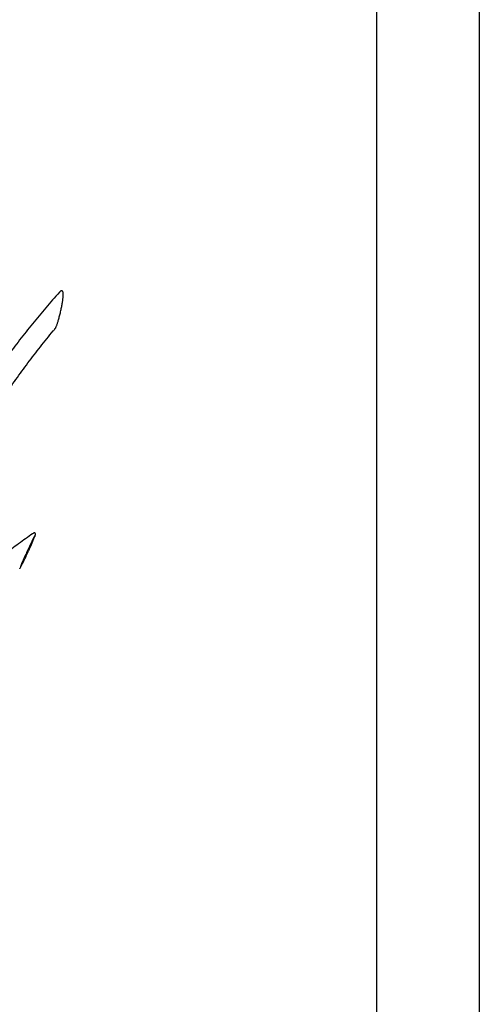
# Model space of a CAD drawing. Extents: x 0 to 2100, y 0 to 2970.
# Drawn here: x 1653 to 2100, y 496 to 1453 of the extents above; entities that cross this region are included whole.
import ezdxf

# ---------------------------------------------------------------- set-up
doc = ezdxf.new("R2010")
doc.units = 0
doc.header["$LTSCALE"] = 100
doc.layers.get('0').update_dxf_attribs({"linetype": 'CONTINUOUS'})
doc.layers.add('FORMAT', color=7, linetype='CONTINUOUS')

msp = doc.modelspace()

# ---------------------------------------------------------------- linework, layer by layer
at = {"color": 7, "linetype": 'CONTINUOUS'}
msp.add_line((1694.77, 1189.39), (1694.75, 1189.41), dxfattribs=at)
for points, knots in [([(1692.43, 1189.13), (1692.21, 1188.89), (1689.74, 1186.16), (1685.08, 1180.88), (1678.48, 1173.25), (1671.98, 1165.55), (1665.58, 1157.78), (1659.27, 1149.93), (1653.05, 1142.01), (1646.94, 1134.02), (1640.92, 1125.96), (1635, 1117.83), (1629.18, 1109.63), (1623.47, 1101.37), (1617.85, 1093.04), (1612.34, 1084.65), (1606.94, 1076.2), (1601.64, 1067.69), (1596.44, 1059.12), (1591.35, 1050.49), (1586.37, 1041.81), (1581.5, 1033.07), (1576.73, 1024.27), (1572.08, 1015.43), (1567.53, 1006.53), (1563.11, 997.58), (1559.77, 990.69), (1557.95, 986.76), (1557.52, 985.85)], [0, 0, 0, 0, 0.003921, 0.04491, 0.085899, 0.126887, 0.167876, 0.208864, 0.249852, 0.29084, 0.331827, 0.372815, 0.413802, 0.454789, 0.495776, 0.536762, 0.577748, 0.618734, 0.65972, 0.700705, 0.74169, 0.782675, 0.82366, 0.864644, 0.905628, 0.946611, 0.987594, 1, 1, 1, 1]), ([(1687.44, 1152.84), (1687.5, 1152.91), (1687.68, 1153.13), (1687.97, 1153.62), (1688.34, 1154.32), (1688.72, 1155.19), (1689.12, 1156.18), (1689.53, 1157.31), (1689.97, 1158.6), (1690.44, 1160.07), (1690.93, 1161.71), (1691.42, 1163.49), (1691.92, 1165.37), (1692.42, 1167.35), (1692.91, 1169.45), (1693.37, 1171.53), (1693.8, 1173.59), (1694.18, 1175.56), (1694.53, 1177.52), (1694.81, 1179.31), (1695.04, 1180.89), (1695.22, 1182.26), (1695.35, 1183.49), (1695.44, 1184.58), (1695.49, 1185.56), (1695.51, 1186.44), (1695.48, 1187.26), (1695.4, 1187.98), (1695.31, 1188.48), (1695.19, 1188.74), (1695.15, 1188.83)], [0, 0, 0, 0, 0.010812, 0.036127, 0.066419, 0.097046, 0.130815, 0.166013, 0.204038, 0.24617, 0.292562, 0.34012, 0.389226, 0.440114, 0.493019, 0.548234, 0.595196, 0.645023, 0.692509, 0.738088, 0.775116, 0.808391, 0.83902, 0.867718, 0.892867, 0.917119, 0.943023, 0.968126, 0.990459, 1, 1, 1, 1]), ([(1694.74, 1189.41), (1694.7, 1189.45), (1694.57, 1189.58), (1694.25, 1189.74), (1693.84, 1189.83), (1693.43, 1189.79), (1693.08, 1189.66), (1692.79, 1189.48), (1692.57, 1189.29), (1692.46, 1189.16), (1692.43, 1189.12)], [0, 0, 0, 0, 0.063315, 0.201263, 0.351443, 0.488857, 0.621614, 0.76067, 0.919241, 1, 1, 1, 1]), ([(1695.15, 1188.83), (1695.15, 1188.84), (1695.1, 1188.96), (1694.98, 1189.15), (1694.82, 1189.32), (1694.76, 1189.38)], [0, 0, 0, 0, 0.055688, 0.621503, 1, 1, 1, 1]), ([(1517.3, 801.52), (1517.82, 804.06), (1518.99, 809.77), (1520.96, 818.64), (1523.18, 828.12), (1525.52, 837.57), (1527.98, 847.01), (1530.56, 856.42), (1533.27, 865.8), (1536.09, 875.15), (1539.03, 884.47), (1542.08, 893.76), (1545.26, 903.02), (1548.55, 912.25), (1551.96, 921.44), (1555.49, 930.59), (1559.13, 939.7), (1562.89, 948.78), (1566.76, 957.81), (1570.74, 966.79), (1574.84, 975.74), (1579.05, 984.64), (1583.37, 993.49), (1587.81, 1002.29), (1592.35, 1011.04), (1597.01, 1019.74), (1601.77, 1028.39), (1606.64, 1036.98), (1611.62, 1045.52), (1616.71, 1054), (1621.9, 1062.42), (1627.2, 1070.78), (1632.6, 1079.08), (1638.1, 1087.32), (1643.71, 1095.5), (1649.42, 1103.61), (1655.23, 1111.65), (1661.13, 1119.62), (1667.14, 1127.53), (1673.25, 1135.37), (1679.46, 1143.13), (1684.19, 1148.94), (1686.88, 1152.14), (1687.44, 1152.81)], [0, 0, 0, 0, 0.019974, 0.044941, 0.069907, 0.094872, 0.119838, 0.144803, 0.169768, 0.194732, 0.219696, 0.24466, 0.269624, 0.294587, 0.31955, 0.344513, 0.369476, 0.394438, 0.4194, 0.444362, 0.469323, 0.494285, 0.519246, 0.544207, 0.569167, 0.594128, 0.619088, 0.644048, 0.669008, 0.693967, 0.718926, 0.743886, 0.768845, 0.793803, 0.818762, 0.843721, 0.868679, 0.893637, 0.918595, 0.943553, 0.968511, 0.993468, 1, 1, 1, 1]), ([(1666.66, 954.11), (1666.35, 953.91), (1663.74, 952.13), (1658.88, 948.7), (1652.1, 943.81), (1645.4, 938.81), (1638.78, 933.71), (1632.25, 928.52), (1625.79, 923.23), (1619.41, 917.85), (1613.12, 912.37), (1606.92, 906.8), (1600.8, 901.14), (1594.77, 895.39), (1588.83, 889.55), (1582.98, 883.62), (1577.23, 877.61), (1571.56, 871.51), (1565.99, 865.32), (1560.52, 859.05), (1555.14, 852.71), (1549.86, 846.28), (1544.68, 839.77), (1539.59, 833.19), (1534.61, 826.53), (1529.73, 819.79), (1524.96, 812.98), (1520.29, 806.1), (1516.69, 800.65), (1514.68, 797.48), (1514.16, 796.65)], [0, 0, 0, 0, 0.004978, 0.042739, 0.0805, 0.11826, 0.15602, 0.193779, 0.231538, 0.269296, 0.307054, 0.344811, 0.382568, 0.420324, 0.45808, 0.495836, 0.533591, 0.571346, 0.609101, 0.646855, 0.684609, 0.722364, 0.760118, 0.797871, 0.835625, 0.873379, 0.911132, 0.948886, 0.986639, 1, 1, 1, 1]), ([(1668.11, 952.18), (1668.07, 952.12), (1667.97, 951.96), (1667.73, 951.54), (1667.41, 950.95), (1666.95, 950.08), (1666.37, 948.93), (1665.66, 947.52), (1664.95, 946.07), (1664.05, 944.21), (1662.97, 941.93), (1661.71, 939.25), (1660.49, 936.6), (1659.21, 933.81), (1657.9, 930.88), (1656.57, 927.88), (1655.45, 925.3), (1654.55, 923.14), (1653.97, 921.71), (1653.73, 921.05), (1653.65, 920.85)], [0, 0, 0, 0, 0.011103, 0.032278, 0.056003, 0.079759, 0.121365, 0.163069, 0.204387, 0.245728, 0.321206, 0.39705, 0.473067, 0.548782, 0.642251, 0.735899, 0.82921, 0.898716, 0.968041, 1, 1, 1, 1]), ([(1653.73, 920.31), (1653.74, 920.32), (1653.8, 920.42), (1653.9, 920.6), (1654.16, 921.06), (1654.59, 921.85), (1655.28, 923.2), (1656.01, 924.67), (1656.75, 926.18), (1657.65, 928.03), (1658.7, 930.23), (1659.88, 932.75), (1661.21, 935.61), (1662.67, 938.78), (1664.22, 942.21), (1665.44, 944.99), (1666.38, 947.15), (1667.06, 948.75), (1667.61, 950.11), (1668.06, 951.23), (1668.24, 951.75), (1668.33, 952)], [0, 0, 0, 0, 0.002142, 0.021161, 0.023573, 0.063458, 0.106402, 0.149498, 0.192072, 0.234673, 0.30483, 0.37518, 0.445442, 0.546281, 0.64736, 0.748085, 0.80322, 0.858426, 0.913422, 0.956763, 1, 1, 1, 1]), ([(1668.39, 952.18), (1668.42, 952.26), (1668.49, 952.46), (1668.54, 952.67), (1668.58, 952.89), (1668.59, 953.08), (1668.57, 953.34), (1668.49, 953.62), (1668.32, 953.91), (1668.05, 954.15), (1667.71, 954.31), (1667.36, 954.35), (1667.05, 954.31), (1666.81, 954.21), (1666.7, 954.14), (1666.65, 954.11)], [0, 0, 0, 0, 0.107086, 0.266665, 0.347746, 0.418948, 0.479719, 0.543212, 0.612758, 0.686774, 0.762645, 0.836365, 0.900156, 0.958137, 1, 1, 1, 1]), ([(1653.15, 919.53), (1653.18, 919.55), (1653.27, 919.63), (1653.37, 919.75), (1653.44, 919.85), (1653.48, 919.9)], [0, 0, 0, 0, 0.177067, 0.522988, 1, 1, 1, 1]), ([(1653.48, 919.9), (1653.51, 919.95), (1653.57, 920.03), (1653.63, 920.14), (1653.66, 920.19)], [0, 0, 0, 0, 0.57741, 1, 1, 1, 1])]:
    msp.add_open_spline(points, degree=3, knots=knots, dxfattribs=at)
at = {"layer": 'FORMAT'}
for p, q in [((2100, 2970), (2100, 0)), ((2000, 2850), (2000, 120))]:
    msp.add_line(p, q, dxfattribs=at)

doc.saveas('drawing.dxf')
